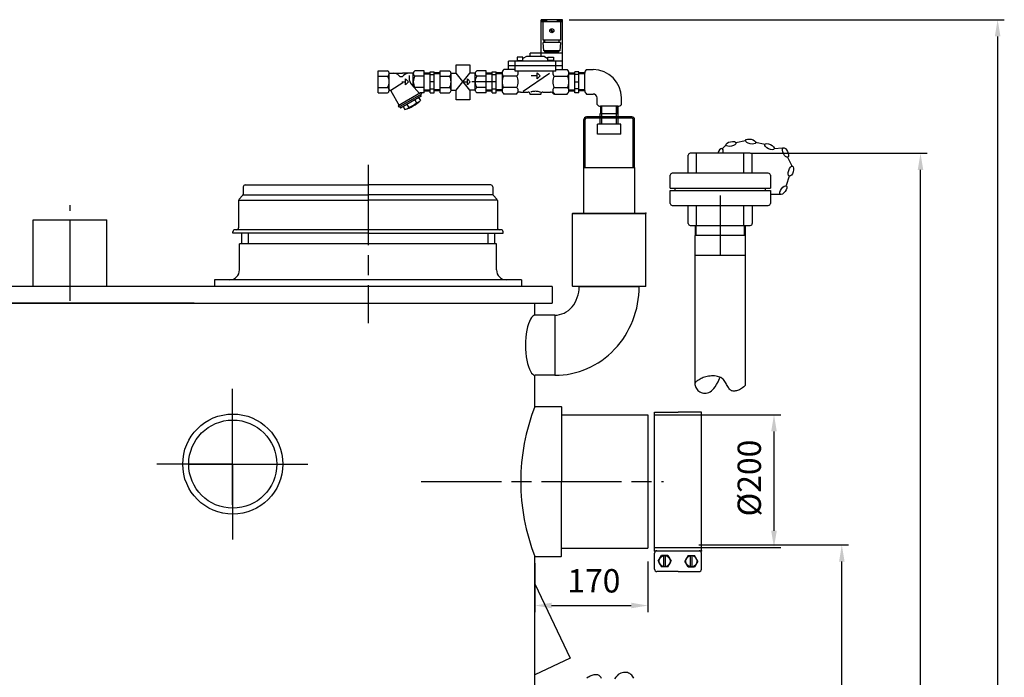
# Model space of a CAD drawing. Units: millimetres. Extents: x -39433 to -36487, y 96572 to 101394.
# Drawn here: x -37963 to -36487, y 100355 to 101340 of the extents above; entities that cross this region are included whole.
import ezdxf

# ---------------------------------------------------------------- set-up
doc = ezdxf.new("R2010")
doc.units = ezdxf.units.MM
doc.linetypes.add('AM_ISO08W050', pattern=[18, 12, -1.5, 3, -1.5])
for name, color, linetype, lineweight in [('AM_5', 3, 'Continuous', 25), ('AM_7', 4, 'AM_ISO08W050', 25), ('KÖRPERLINIEN', 1, 'Continuous', 25)]:
    doc.layers.add(name, color=color, linetype=linetype, lineweight=lineweight)
doc.styles.get("Standard").update_dxf_attribs({"font": 'ISOCP.SHX'})
doc.dimstyles.new('AM_ISO$0', dxfattribs={"dimtxt": 3.5, "dimasz": 2.5, "dimexe": 1, "dimexo": 1, "dimgap": 1.5, "dimtad": 1, "dimdsep": 46, "dimtxsty": 'STANDARD', "dimcen": 0, "dimclrd": 3, "dimclre": 3, "dimclrt": 2, "dimadec": 0, "dimazin": 2, "dimtp": 0.1, "dimtm": 0.1, "dimtfac": 0.71, "dimtmove": 0, "dimatfit": 3, "dimfxl": 1, "dimlwd": -1, "dimlwe": -1, "dimarcsym": 0})

# ---------------------------------------------------------------- blocks, each defined once
blk = doc.blocks.new('*D7')
at = {"layer": 'AM_5', "color": 3}
for p, q in [((-37021.1, 100528.6), (-37021.1, 100452.8)), ((-37190.6, 100526.1), (-37190.6, 100452.8)), ((-37165.6, 100462.8), (-37046.1, 100462.8))]:
    blk.add_line(p, q, dxfattribs=at)
for points in [[(-37165.6, 100467), (-37165.6, 100458.7), (-37190.6, 100462.8)], [(-37046.1, 100467), (-37046.1, 100458.7), (-37021.1, 100462.8)]]:
    blk.add_solid(points, dxfattribs=at)
at = {"layer": 'DEFPOINTS', "color": 0}
for p in [(-37190.6, 100536.1), (-37021.1, 100538.6), (-37021.1, 100462.8)]:
    blk.add_point(p, dxfattribs=at)
at = {"layer": 'AM_5', "color": 2, "insert": (-37102.2, 100495.3), "char_height": 35, "attachment_point": 5}
blk.add_mtext('170', dxfattribs=at)
blk = doc.blocks.new('*D8')
at = {"layer": 'AM_5', "color": 3}
for p, q in [((-36945.1, 100553.6), (-36720.7, 100553.6)), ((-36730.7, 98915.1), (-36730.7, 100528.6)), ((-37130.6, 98890.1), (-36720.7, 98890.1))]:
    blk.add_line(p, q, dxfattribs=at)
for points in [[(-36734.8, 100528.6), (-36726.5, 100528.6), (-36730.7, 100553.6)], [(-36734.8, 98915.1), (-36726.5, 98915.1), (-36730.7, 98890.1)]]:
    blk.add_solid(points, dxfattribs=at)
at = {"layer": 'DEFPOINTS', "color": 0}
for p in [(-36955.1, 100553.6), (-36730.7, 100553.6), (-37140.6, 98890.1)]:
    blk.add_point(p, dxfattribs=at)
at = {"layer": 'AM_5', "color": 2, "insert": (-36763.2, 100099.9), "char_height": 35, "attachment_point": 5, "rotation": 90}
blk.add_mtext('1665', dxfattribs=at)
blk = doc.blocks.new('*D9')
at = {"layer": 'AM_5', "color": 3}
for p, q in [((-36867.4, 101140.1), (-36602.8, 101140.1)), ((-36612.8, 98915.1), (-36612.8, 101115.1)), ((-37130.6, 98890.1), (-36602.8, 98890.1))]:
    blk.add_line(p, q, dxfattribs=at)
for points in [[(-36616.9, 101115.1), (-36608.6, 101115.1), (-36612.8, 101140.1)], [(-36616.9, 98915.1), (-36608.6, 98915.1), (-36612.8, 98890.1)]]:
    blk.add_solid(points, dxfattribs=at)
at = {"layer": 'DEFPOINTS', "color": 0}
for p in [(-36877.4, 101140.1), (-36612.8, 101140.1), (-37140.6, 98890.1)]:
    blk.add_point(p, dxfattribs=at)
at = {"layer": 'AM_5', "color": 2, "insert": (-36645.3, 100210), "char_height": 35, "attachment_point": 5, "rotation": 90}
blk.add_mtext('2250', dxfattribs=at)
blk = doc.blocks.new('*D10')
at = {"layer": 'AM_5', "color": 3}
for p, q in [((-37139.2, 101340.1), (-36487.2, 101340.1)), ((-36497.2, 101315.1), (-36497.2, 98915.1)), ((-37130.6, 98890.1), (-36487.2, 98890.1))]:
    blk.add_line(p, q, dxfattribs=at)
for points in [[(-36501.4, 101315.1), (-36493, 101315.1), (-36497.2, 101340.1)], [(-36501.4, 98915.1), (-36493, 98915.1), (-36497.2, 98890.1)]]:
    blk.add_solid(points, dxfattribs=at)
at = {"layer": 'DEFPOINTS', "color": 0}
for p in [(-37149.2, 101340.1), (-37140.6, 98890.1), (-36497.2, 98890.1)]:
    blk.add_point(p, dxfattribs=at)
at = {"layer": 'AM_5', "color": 2, "insert": (-36529.7, 99986.4), "char_height": 35, "attachment_point": 5, "rotation": 90}
blk.add_mtext('2450', dxfattribs=at)
blk = doc.blocks.new('*D11')
at = {"layer": 'AM_5', "color": 3}
for p, q in [((-37011.1, 100748.6), (-36822.3, 100748.6)), ((-36832.3, 100723.6), (-36832.3, 100574.8)), ((-37011.1, 100549.8), (-36822.3, 100549.8))]:
    blk.add_line(p, q, dxfattribs=at)
for points in [[(-36836.5, 100723.6), (-36828.1, 100723.6), (-36832.3, 100748.6)], [(-36836.5, 100574.8), (-36828.1, 100574.8), (-36832.3, 100549.8)]]:
    blk.add_solid(points, dxfattribs=at)
at = {"layer": 'DEFPOINTS', "color": 0}
for p in [(-37021.1, 100748.6), (-37021.1, 100549.8), (-36832.3, 100549.8)]:
    blk.add_point(p, dxfattribs=at)
at = {"layer": 'AM_5', "color": 2, "insert": (-36864.8, 100653.7), "char_height": 35, "attachment_point": 5, "rotation": 90}
blk.add_mtext('%%c200', dxfattribs=at)

msp = doc.modelspace()

# ---------------------------------------------------------------- linework, layer by layer
at = {"layer": 'AM_7', "ltscale": 10}
for p, q in [((-37440.62, 101122.558), (-37440.62, 100885.557)), ((-36912.782, 101077.065), (-36912.782, 100987.065)), ((-37887.12, 100918.98), (-37887.12, 101062.219)), ((-37643.869, 100674.557), (-37643.869, 100787.497)), ((-37643.869, 100613.693), (-37643.869, 100735.101)), ((-37643.869, 100674.557), (-37756.809, 100674.557)), ((-37708.239, 100674.557), (-37578.161, 100674.557)), ((-37643.2, 100674.557), (-37667.194, 100674.557)), ((-37643.869, 100674.557), (-37530.929, 100674.557)), ((-37643.869, 100674.557), (-37643.869, 100561.617)), ((-37643.2, 100674.557), (-37619.206, 100674.557)), ((-37360.79, 100648.557), (-36997.878, 100648.557))]:
    msp.add_line(p, q, dxfattribs=at)
at = {"layer": 'KÖRPERLINIEN'}
for p, q in [((-37181.196, 101285.065), (-37181.196, 101340.065)), ((-37149.195, 101340.065), (-37181.194, 101340.065)), ((-37173.199, 101340.065), (-37173.199, 101337.065)), ((-37157.193, 101340.065), (-37157.193, 101337.065)), ((-37149.195, 101265.341), (-37149.195, 101340.065)), ((-37149.195, 101337.065), (-37181.194, 101337.065)), ((-37180.698, 101339.065), (-37180.698, 101337.065)), ((-37173.697, 101339.065), (-37180.696, 101339.065)), ((-37178.696, 101337.065), (-37178.696, 101310.065)), ((-37173.697, 101337.065), (-37173.697, 101339.065)), ((-37163.452, 101321.12), (-37167.636, 101325.303)), ((-37162.749, 101321.827), (-37166.933, 101326.011)), ((-37156.695, 101337.065), (-37156.695, 101339.065)), ((-37156.695, 101339.065), (-37149.695, 101339.065)), ((-37151.695, 101310.065), (-37151.695, 101337.065)), ((-37149.693, 101339.065), (-37149.693, 101337.065)), ((-37178.696, 101310.065), (-37151.697, 101310.065)), ((-37176.441, 101306.066), (-37176.441, 101310.066)), ((-37175.943, 101310.065), (-37175.943, 101306.065)), ((-37154.449, 101310.065), (-37154.449, 101306.065)), ((-37153.941, 101306.066), (-37153.941, 101310.066)), ((-37152.193, 101306.066), (-37178.196, 101306.066)), ((-37177.193, 101293.566), (-37178.192, 101306.066)), ((-37152.193, 101306.066), (-37153.192, 101293.566)), ((-37216.948, 101284.065), (-37216.948, 101278.065)), ((-37208.443, 101284.065), (-37216.942, 101284.065)), ((-37203.198, 101285.065), (-37208.449, 101281.869)), ((-37208.443, 101278.065), (-37208.443, 101284.065)), ((-37176.197, 101285.065), (-37203.197, 101285.065)), ((-37149.195, 101290.065), (-37197.694, 101290.065)), ((-37197.691, 101285.065), (-37197.691, 101290.065)), ((-37153.189, 101293.566), (-37177.191, 101293.566)), ((-37176.197, 101285.065), (-37170.946, 101281.869)), ((-37175.943, 101293.566), (-37175.943, 101291.877)), ((-37175.943, 101291.876), (-37154.442, 101291.876)), ((-37170.943, 101278.065), (-37170.943, 101284.065)), ((-37170.943, 101284.065), (-37162.443, 101284.065)), ((-37170.191, 101293.566), (-37170.191, 101291.876)), ((-37162.447, 101284.065), (-37162.447, 101278.065)), ((-37160.191, 101293.566), (-37160.191, 101291.876)), ((-37154.449, 101291.876), (-37154.449, 101293.564)), ((-37308.612, 101259.814), (-37308.612, 101272.726)), ((-37308.612, 101272.726), (-37288.085, 101272.726)), ((-37288.085, 101272.726), (-37288.085, 101259.711)), ((-37149.195, 101278.065), (-37230.194, 101278.065)), ((-37149.195, 101271.065), (-37230.194, 101271.065)), ((-37230.191, 101265.341), (-37230.191, 101278.065)), ((-37220.191, 101263.065), (-37220.191, 101278.065)), ((-37216.948, 101279.065), (-37208.449, 101279.065)), ((-37162.447, 101279.065), (-37170.946, 101279.065)), ((-37159.195, 101263.065), (-37159.195, 101278.065)), ((-37425.201, 101230.565), (-37425.201, 101263.565)), ((-37425.201, 101263.565), (-37411.199, 101263.565)), ((-37425.201, 101255.688), (-37411.199, 101255.688)), ((-37408.951, 101259.814), (-37388.824, 101259.814)), ((-37408.951, 101234.878), (-37408.951, 101259.253)), ((-37372.692, 101259.814), (-37388.823, 101259.814)), ((-37384.479, 101251.439), (-37380.104, 101247.064)), ((-37384.479, 101242.689), (-37384.479, 101251.439)), ((-37379.166, 101256.699), (-37379.166, 101252.786)), ((-37372.701, 101239.826), (-37372.701, 101259.253)), ((-37356.451, 101263.565), (-37370.449, 101263.565)), ((-37356.451, 101255.688), (-37370.449, 101255.688)), ((-37356.451, 101230.565), (-37356.451, 101263.565)), ((-37356.451, 101260.517), (-37347.451, 101260.517)), ((-37356.451, 101259.018), (-37347.446, 101259.018)), ((-37347.447, 101262.065), (-37341.448, 101262.065)), ((-37347.447, 101230.61), (-37347.447, 101262.064)), ((-37347.447, 101257.815), (-37341.448, 101257.815)), ((-37332.447, 101259.018), (-37341.453, 101259.018)), ((-37341.451, 101230.61), (-37341.451, 101262.064)), ((-37332.447, 101260.517), (-37341.448, 101260.517)), ((-37332.446, 101230.565), (-37332.446, 101263.565)), ((-37332.446, 101263.565), (-37318.444, 101263.565)), ((-37332.446, 101255.688), (-37318.444, 101255.688)), ((-37316.196, 101259.814), (-37308.612, 101259.814)), ((-37316.196, 101234.877), (-37316.196, 101259.252)), ((-37288.085, 101234.316), (-37308.612, 101259.814)), ((-37308.612, 101234.316), (-37288.003, 101259.814)), ((-37291.724, 101251.439), (-37287.349, 101247.064)), ((-37291.724, 101242.689), (-37291.724, 101251.439)), ((-37279.937, 101259.814), (-37288.003, 101259.814)), ((-37279.946, 101234.316), (-37279.946, 101259.252)), ((-37263.696, 101263.565), (-37277.694, 101263.565)), ((-37263.696, 101255.688), (-37277.694, 101255.688)), ((-37263.696, 101230.565), (-37263.696, 101263.565)), ((-37263.696, 101260.517), (-37254.696, 101260.517)), ((-37263.696, 101259.018), (-37254.691, 101259.018)), ((-37254.693, 101262.065), (-37248.693, 101262.065)), ((-37254.693, 101230.61), (-37254.693, 101262.064)), ((-37254.693, 101257.815), (-37248.693, 101257.815)), ((-37239.693, 101259.018), (-37248.698, 101259.018)), ((-37248.696, 101230.61), (-37248.696, 101262.064)), ((-37239.693, 101260.517), (-37248.693, 101260.517)), ((-37239.693, 101260.249), (-37239.693, 101233.881)), ((-37217.622, 101255.502), (-37237.665, 101255.502)), ((-37220.191, 101265.341), (-37237.298, 101265.341)), ((-37159.195, 101263.065), (-37220.194, 101263.065)), ((-37168.824, 101259.606), (-37208.108, 101232.485)), ((-37187.193, 101255.961), (-37196.033, 101255.961)), ((-37187.193, 101251.586), (-37187.193, 101260.336)), ((-37187.193, 101260.336), (-37182.818, 101255.961)), ((-37182.818, 101255.961), (-37187.193, 101251.586)), ((-37161.773, 101255.502), (-37141.725, 101255.502)), ((-37159.195, 101265.341), (-37142.088, 101265.341)), ((-37139.697, 101260.517), (-37130.697, 101260.517)), ((-37139.697, 101259.018), (-37130.692, 101259.018)), ((-37139.693, 101233.881), (-37139.693, 101260.248)), ((-37124.697, 101262.065), (-37130.697, 101262.065)), ((-37124.697, 101257.815), (-37130.697, 101257.815)), ((-37130.694, 101230.61), (-37130.694, 101262.064)), ((-37115.694, 101259.018), (-37124.699, 101259.018)), ((-37124.697, 101230.61), (-37124.697, 101262.064)), ((-37115.694, 101260.517), (-37124.694, 101260.517)), ((-37115.702, 101233.881), (-37115.702, 101260.248)), ((-37113.311, 101265.341), (-37103.311, 101265.341)), ((-37425.201, 101238.442), (-37411.199, 101238.442)), ((-37406.334, 101234.561), (-37388.613, 101245.862)), ((-37390.026, 101247.064), (-37384.476, 101247.064)), ((-37380.104, 101247.064), (-37384.479, 101242.689)), ((-37363.414, 101229.419), (-37375.355, 101242.797)), ((-37356.451, 101238.442), (-37370.449, 101238.442)), ((-37341.451, 101247.065), (-37347.451, 101247.065)), ((-37347.447, 101236.315), (-37341.448, 101236.315)), ((-37332.446, 101238.442), (-37318.444, 101238.442)), ((-37297.271, 101247.064), (-37291.721, 101247.064)), ((-37287.349, 101247.064), (-37291.724, 101242.689)), ((-37256.138, 101247.065), (-37285.275, 101247.065)), ((-37263.696, 101238.442), (-37277.694, 101238.442)), ((-37248.696, 101247.065), (-37254.696, 101247.065)), ((-37254.693, 101236.315), (-37248.693, 101236.315)), ((-37217.622, 101238.627), (-37237.665, 101238.627)), ((-37161.773, 101238.627), (-37141.725, 101238.627)), ((-37124.697, 101236.315), (-37130.697, 101236.315)), ((-37130.694, 101247.065), (-37124.694, 101247.065)), ((-37425.201, 101230.565), (-37411.199, 101230.565)), ((-37406.49, 101233.53), (-37393.943, 101211.796)), ((-37361.793, 101230.356), (-37395.569, 101210.856)), ((-37360.66, 101228.408), (-37394.436, 101208.908)), ((-37360.836, 101225.708), (-37392.014, 101207.708)), ((-37364.733, 101223.461), (-37362.108, 101218.916)), ((-37361.959, 101227.656), (-37360.834, 101225.708)), ((-37361.793, 101230.356), (-37361.793, 101230.565)), ((-37361.793, 101230.356), (-37360.668, 101228.408)), ((-37356.451, 101230.565), (-37361.792, 101230.565)), ((-37356.451, 101235.112), (-37347.446, 101235.112)), ((-37356.451, 101233.613), (-37347.451, 101233.613)), ((-37347.447, 101230.61), (-37341.448, 101230.61)), ((-37332.447, 101235.112), (-37341.453, 101235.112)), ((-37332.447, 101233.613), (-37341.448, 101233.613)), ((-37332.446, 101230.565), (-37318.444, 101230.565)), ((-37316.196, 101234.316), (-37308.612, 101234.316)), ((-37308.612, 101219.926), (-37308.612, 101234.316)), ((-37288.085, 101234.316), (-37288.085, 101219.926)), ((-37279.937, 101234.316), (-37288.085, 101234.316)), ((-37263.696, 101230.565), (-37277.694, 101230.565)), ((-37263.696, 101235.112), (-37254.691, 101235.112)), ((-37263.696, 101233.613), (-37254.696, 101233.613)), ((-37254.693, 101230.61), (-37248.693, 101230.61)), ((-37239.693, 101235.112), (-37248.698, 101235.112)), ((-37239.693, 101233.613), (-37248.693, 101233.613)), ((-37217.984, 101228.789), (-37237.304, 101228.789)), ((-37211.988, 101231.801), (-37200.695, 101231.8)), ((-37181.695, 101227.861), (-37197.696, 101227.861)), ((-37197.691, 101227.861), (-37197.691, 101228.8)), ((-37181.695, 101227.861), (-37181.695, 101228.8)), ((-37178.696, 101231.801), (-37167.403, 101231.802)), ((-37161.411, 101228.789), (-37142.087, 101228.789)), ((-37139.697, 101235.112), (-37130.692, 101235.112)), ((-37139.697, 101233.613), (-37130.697, 101233.613)), ((-37124.697, 101230.61), (-37130.697, 101230.61)), ((-37115.694, 101235.112), (-37124.699, 101235.112)), ((-37115.694, 101233.613), (-37124.694, 101233.613)), ((-37113.311, 101228.789), (-37103.311, 101228.789)), ((-37097.482, 101212.96), (-37097.482, 101222.96)), ((-37060.929, 101212.96), (-37060.929, 101222.96)), ((-37395.563, 101210.854), (-37394.437, 101208.906)), ((-37393.141, 101209.658), (-37392.015, 101207.71)), ((-37388.121, 101209.96), (-37385.497, 101205.415)), ((-37382.272, 101213.335), (-37379.647, 101208.787)), ((-37370.582, 101220.083), (-37367.958, 101215.537)), ((-37288.085, 101219.926), (-37308.612, 101219.926)), ((-37092.426, 101210.568), (-37092.426, 101199.502)), ((-37066.022, 101210.568), (-37092.389, 101210.568)), ((-37091.264, 101210.568), (-37091.264, 101199.502)), ((-37090.055, 101194.502), (-37090.055, 101210.568)), ((-37068.355, 101194.502), (-37068.355, 101210.568)), ((-37067.146, 101210.568), (-37067.146, 101199.502)), ((-37065.985, 101199.502), (-37065.985, 101210.568)), ((-37045.155, 101194.502), (-37113.255, 101194.502)), ((-37045.155, 101192.502), (-37113.255, 101192.502)), ((-37092.655, 101194.502), (-37092.655, 101199.502)), ((-37092.655, 101199.502), (-37065.755, 101199.502)), ((-37092.655, 101183.502), (-37092.655, 101192.502)), ((-37090.055, 101183.502), (-37090.055, 101192.502)), ((-37068.355, 101183.502), (-37068.355, 101192.502)), ((-37065.755, 101194.502), (-37065.755, 101199.502)), ((-37065.755, 101183.502), (-37065.755, 101192.502)), ((-37117.255, 101118.502), (-37117.255, 101190.502)), ((-37115.255, 101118.502), (-37115.255, 101190.502)), ((-37096.705, 101168.502), (-37096.705, 101183.502)), ((-37061.705, 101183.502), (-37096.705, 101183.502)), ((-37061.705, 101168.502), (-37061.705, 101183.502)), ((-37043.155, 101118.502), (-37043.155, 101190.502)), ((-37041.155, 101118.502), (-37041.155, 101190.502)), ((-37061.705, 101168.502), (-37096.705, 101168.502)), ((-36904.481, 101152.217), (-36910.075, 101146.615)), ((-36875.088, 101158.448), (-36889.496, 101155.491)), ((-36845.757, 101153.071), (-36860.144, 101156.125)), ((-36819.028, 101147.793), (-36832.392, 101146.932)), ((-36960.782, 101110.065), (-36960.782, 101137.065)), ((-36867.782, 101140.065), (-36957.782, 101140.065)), ((-36948.166, 101110.065), (-36948.166, 101140.065)), ((-36877.398, 101110.065), (-36877.398, 101140.065)), ((-36864.782, 101110.065), (-36864.782, 101137.065)), ((-36804.613, 101119.731), (-36811.869, 101134.513)), ((-37117.255, 101050.558), (-37117.255, 101118.502)), ((-37117.255, 101118.502), (-37041.155, 101118.502)), ((-37041.155, 101118.502), (-37041.155, 101050.558)), ((-36987.782, 101087.821), (-36987.782, 101107.065)), ((-36840.782, 101110.065), (-36984.782, 101110.065)), ((-36837.782, 101107.065), (-36837.782, 101087.821)), ((-36813.491, 101092.369), (-36809.114, 101106.41)), ((-37627.62, 101089.558), (-37627.62, 101078.801)), ((-37624.62, 101092.558), (-37440.62, 101092.558)), ((-37256.62, 101092.558), (-37440.62, 101092.558)), ((-37253.62, 101089.558), (-37253.62, 101078.801)), ((-37628.498, 101076.679), (-37633.741, 101071.436)), ((-37627.267, 101077.807), (-37440.62, 101077.807)), ((-37253.972, 101077.807), (-37440.62, 101077.807)), ((-37252.741, 101076.679), (-37247.498, 101071.437)), ((-36987.782, 101087.821), (-36837.782, 101087.821)), ((-36987.782, 101084.308), (-36837.782, 101084.308)), ((-36987.782, 101065.065), (-36987.782, 101084.308)), ((-36980.446, 101084.308), (-36980.446, 101087.821)), ((-36845.117, 101084.308), (-36845.117, 101087.821)), ((-36837.782, 101084.308), (-36837.782, 101065.065)), ((-36837.195, 101079.042), (-36822.488, 101079.042)), ((-37634.62, 101069.315), (-37634.62, 101028.558)), ((-37633.262, 101069.876), (-37440.62, 101069.876)), ((-37247.977, 101069.876), (-37440.62, 101069.876)), ((-37246.62, 101069.315), (-37246.62, 101028.558)), ((-36984.782, 101062.065), (-36840.782, 101062.065)), ((-36960.782, 101035.065), (-36960.782, 101062.065)), ((-36948.166, 101032.065), (-36948.166, 101062.065)), ((-36877.398, 101032.065), (-36877.398, 101062.065)), ((-36864.782, 101062.065), (-36864.782, 101035.065)), ((-37134.205, 101050.058), (-37133.705, 101050.558)), ((-37134.205, 101050.058), (-37133.705, 101050.558)), ((-37134.205, 101030.558), (-37134.205, 101050.058)), ((-37134.205, 101050.058), (-37024.205, 101050.058)), ((-37134.205, 101030.558), (-37134.205, 101050.058)), ((-37134.205, 101050.058), (-37024.205, 101050.058)), ((-37133.705, 101050.558), (-37024.705, 101050.558)), ((-37133.705, 101050.558), (-37024.705, 101050.558)), ((-37133.705, 101050.558), (-37024.705, 101050.558)), ((-37024.205, 101050.058), (-37024.705, 101050.558)), ((-37024.205, 101050.058), (-37024.705, 101050.558)), ((-37024.205, 101030.558), (-37024.205, 101050.058)), ((-37024.205, 101030.558), (-37024.205, 101050.058)), ((-37942.12, 100940.557), (-37942.12, 101040.557)), ((-37942.12, 101040.557), (-37832.12, 101040.557)), ((-37832.12, 100940.557), (-37832.12, 101040.557)), ((-37134.205, 101018.443), (-37134.205, 101030.558)), ((-37134.205, 101018.443), (-37134.205, 101030.558)), ((-37024.205, 101009.157), (-37024.205, 101030.558)), ((-37024.205, 101009.157), (-37024.205, 101030.558)), ((-36957.782, 101032.065), (-36867.782, 101032.065)), ((-36950.374, 101032.065), (-36950.374, 101017.065)), ((-36948.895, 101017.065), (-36948.895, 101032.065)), ((-36876.668, 101017.065), (-36876.668, 101032.065)), ((-36875.19, 101017.065), (-36875.19, 101032.065)), ((-37643.12, 101020.558), (-37643.12, 101022.558)), ((-37440.62, 101020.558), (-37643.12, 101020.558)), ((-37440.62, 101025.558), (-37640.12, 101025.558)), ((-37630.12, 101020.558), (-37630.12, 101004.558)), ((-37620.12, 101020.558), (-37620.12, 101004.558)), ((-37241.12, 101025.558), (-37440.62, 101025.558)), ((-37440.62, 101020.558), (-37238.12, 101020.558)), ((-37261.12, 101020.558), (-37261.12, 101004.558)), ((-37251.12, 101020.558), (-37251.12, 101004.558)), ((-37238.12, 101020.558), (-37238.12, 101022.558)), ((-37134.205, 100941.058), (-37134.205, 101018.443)), ((-37134.205, 100941.058), (-37134.205, 101018.443)), ((-36874.732, 101017.065), (-36950.832, 101017.065)), ((-36950.782, 101017.065), (-36950.782, 100794.884)), ((-36874.782, 100792.973), (-36874.782, 101017.065)), ((-37440.62, 101004.558), (-37633.12, 101004.558)), ((-37633.12, 100965.558), (-37633.12, 101004.558)), ((-37633.12, 100965.558), (-37633.12, 101004.558)), ((-37248.12, 101004.558), (-37440.62, 101004.558)), ((-37248.12, 100965.558), (-37248.12, 101004.558)), ((-37024.205, 100941.058), (-37024.205, 101009.157)), ((-37024.205, 100941.058), (-37024.205, 101009.157)), ((-36874.732, 100987.065), (-36950.832, 100987.065)), ((-37440.62, 100950.558), (-37670.62, 100950.558)), ((-37670.62, 100950.558), (-37670.62, 100940.558)), ((-37210.62, 100950.558), (-37440.62, 100950.558)), ((-37210.62, 100950.558), (-37210.62, 100940.558)), ((-37957.12, 100940.557), (-38097.12, 100940.557)), ((-37164.62, 100940.557), (-37957.12, 100940.557)), ((-37164.62, 100940.557), (-37164.62, 100915.557)), ((-37133.705, 100940.558), (-37134.205, 100941.058)), ((-37134.205, 100941.058), (-37024.205, 100941.058)), ((-37133.705, 100940.558), (-37134.205, 100941.058)), ((-37134.205, 100941.058), (-37024.205, 100941.058)), ((-37024.705, 100940.558), (-37133.705, 100940.558)), ((-37024.705, 100940.558), (-37133.705, 100940.558)), ((-37124.205, 100940.558), (-37034.205, 100940.558)), ((-37124.205, 100940.558), (-37034.205, 100940.558)), ((-37024.705, 100940.558), (-37024.205, 100941.058)), ((-37024.705, 100940.558), (-37024.205, 100941.058)), ((-38097.12, 100915.557), (-37164.62, 100915.557)), ((-37701.036, 100915.557), (-38063.97, 100915.557)), ((-37190.62, 100897.525), (-37190.62, 100915.557)), ((-37160.62, 100897.558), (-37190.62, 100897.558)), ((-37160.62, 100897.558), (-37160.62, 100807.558)), ((-37190.62, 100761.057), (-37190.62, 100807.591)), ((-37160.62, 100807.558), (-37190.064, 100807.558)), ((-37190.62, 100761.057), (-37151.12, 100761.057)), ((-37151.12, 100761.057), (-37150.62, 100760.557)), ((-37150.62, 100760.603), (-37150.62, 100648.557)), ((-37011.12, 100752.307), (-36976.12, 100752.307)), ((-37011.119, 100544.807), (-37011.12, 100752.307)), ((-36941.12, 100752.307), (-36976.12, 100752.307)), ((-36941.119, 100544.807), (-36941.12, 100752.307)), ((-37150.62, 100748.557), (-37021.12, 100748.557)), ((-37021.12, 100748.557), (-37021.12, 100548.557)), ((-37150.62, 100536.51), (-37150.62, 100648.557)), ((-37150.62, 100548.557), (-37021.12, 100548.557)), ((-37011.119, 100544.807), (-36941.119, 100544.807)), ((-37190.62, 100280.065), (-37190.62, 100536.057)), ((-37190.62, 100536.057), (-37180.62, 100536.057)), ((-37180.62, 100536.057), (-37151.12, 100536.057)), ((-37151.12, 100536.057), (-37150.62, 100536.557)), ((-37011.119, 100517.068), (-37011.119, 100541.339)), ((-37005.879, 100529.204), (-37000.999, 100537.655)), ((-37005.879, 100529.204), (-37000.999, 100520.752)), ((-36991.24, 100537.655), (-37000.999, 100537.655)), ((-36997.42, 100520.752), (-36997.42, 100537.655)), ((-36994.819, 100520.752), (-36994.819, 100537.655)), ((-36991.24, 100537.656), (-36986.36, 100529.204)), ((-36991.24, 100520.752), (-36986.36, 100529.204)), ((-36960.999, 100537.656), (-36965.879, 100529.204)), ((-36960.999, 100520.752), (-36965.879, 100529.204)), ((-36960.999, 100537.656), (-36951.24, 100537.656)), ((-36957.42, 100520.752), (-36957.42, 100537.656)), ((-36954.819, 100520.752), (-36954.819, 100537.656)), ((-36946.36, 100529.204), (-36951.24, 100537.656)), ((-36946.36, 100529.204), (-36951.24, 100520.752)), ((-36941.119, 100517.068), (-36941.119, 100541.34)), ((-36976.119, 100513.601), (-37007.652, 100513.601)), ((-36991.24, 100520.752), (-37000.999, 100520.752)), ((-36976.119, 100513.601), (-36944.587, 100513.601)), ((-36960.999, 100520.752), (-36951.24, 100520.752)), ((-37190.622, 100495.263), (-37137.798, 100384.184)), ((-37137.798, 100384.184), (-37190.628, 100359.06))]:
    msp.add_line(p, q, dxfattribs=at)
for points in [[(-36874.782, 100792.973), (-36877.594, 100790.228), (-36879.244, 100788.848), (-36880.872, 100787.691), (-36882.474, 100786.732), (-36884.041, 100785.95), (-36885.569, 100785.322), (-36887.05, 100784.825), (-36888.479, 100784.436), (-36889.851, 100784.14), (-36891.166, 100783.946), (-36892.424, 100783.873), (-36893.628, 100783.938), (-36894.779, 100784.158), (-36895.879, 100784.55), (-36896.928, 100785.133), (-36897.928, 100785.923), (-36898.882, 100786.929), (-36899.799, 100788.122), (-36900.689, 100789.462), (-36901.562, 100790.912), (-36902.429, 100792.434), (-36903.3, 100793.988), (-36904.185, 100795.537), (-36905.095, 100797.042), (-36906.041, 100798.47), (-36907.041, 100799.807), (-36908.114, 100801.048), (-36909.278, 100802.183), (-36910.554, 100803.206), (-36911.96, 100804.109), (-36913.514, 100804.884), (-36915.237, 100805.525), (-36917.137, 100806.024), (-36919.186, 100806.385), (-36921.345, 100806.61), (-36923.578, 100806.703), (-36925.846, 100806.668), (-36928.11, 100806.508), (-36930.334, 100806.227), (-36932.478, 100805.829), (-36934.511, 100805.319), (-36936.429, 100804.715), (-36938.235, 100804.039), (-36939.929, 100803.31), (-36941.515, 100802.549), (-36942.994, 100801.777), (-36944.368, 100801.014), (-36945.64, 100800.28), (-36946.809, 100799.588), (-36947.861, 100798.918), (-36948.779, 100798.241), (-36949.547, 100797.527), (-36950.148, 100796.749), (-36950.565, 100795.877), (-36950.782, 100794.884), (-36950.782, 100793.739), (-36950.553, 100792.429), (-36950.101, 100790.992), (-36949.438, 100789.482), (-36948.575, 100787.95), (-36947.522, 100786.451), (-36946.292, 100785.036), (-36944.895, 100783.759), (-36943.341, 100782.673), (-36941.646, 100781.822), (-36939.834, 100781.217), (-36937.93, 100780.863), (-36935.963, 100780.762), (-36933.959, 100780.919), (-36931.946, 100781.336), (-36929.95, 100782.017), (-36927.998, 100782.966), (-36926.106, 100784.202), (-36924.242, 100785.809), (-36922.362, 100787.888), (-36920.424, 100790.538), (-36918.383, 100793.862), (-36916.197, 100797.958), (-36913.821, 100802.927), (-36913.062, 100804.659)], [(-37112.528, 100354.657), (-37110.899, 100355.815), (-37109.298, 100356.774), (-37107.731, 100357.556), (-37106.203, 100358.184), (-37104.721, 100358.681), (-37103.292, 100359.069), (-37101.921, 100359.366), (-37100.606, 100359.559), (-37099.347, 100359.633), (-37098.143, 100359.568), (-37096.992, 100359.348), (-37095.893, 100358.955), (-37094.844, 100358.373), (-37093.844, 100357.582), (-37092.889, 100356.577), (-37091.973, 100355.384), (-37091.083, 100354.044)], [(-37042.334, 100354.024), (-37043.197, 100355.555), (-37044.249, 100357.055), (-37045.48, 100358.469), (-37046.877, 100359.746), (-37048.43, 100360.833), (-37050.125, 100361.684), (-37051.938, 100362.289), (-37053.841, 100362.643), (-37055.808, 100362.743), (-37057.812, 100362.587), (-37059.825, 100362.169), (-37061.822, 100361.488), (-37063.773, 100360.539), (-37065.665, 100359.304), (-37067.53, 100357.697), (-37069.409, 100355.618), (-37071.348, 100352.967)]]:
    msp.add_lwpolyline(points, dxfattribs=at)
for centre, radius in [((-37165.191, 101323.565), 3), ((-37643.2, 100674.557), 75), ((-37643.2, 100674.557), 66), ((-36996.119, 100529.204), 8.452), ((-36956.119, 100529.204), 8.452)]:
    msp.add_circle(centre, radius, dxfattribs=at)
for centre, radius, start, end in [((-37413.061, 101260.051), 3.974, 41.980327, 62.100247), ((-37413.061, 101259.202), 3.974, 297.899784, 318.019642), ((-37426.608, 101247.065), 17.656, 330.758484, 29.241501), ((-37413.387, 101259.76), 4.411, 20.363272, 41.959042), ((-37413.387, 101259.493), 4.411, 318.040961, 339.636724), ((-37413.703, 101259.632), 4.752, 359.929472, 20.478353), ((-37413.703, 101259.621), 4.752, 339.521642, 0.070532), ((-37402.526, 101248.564), 11.25, 43.962463, 90), ((-37390.826, 101259.844), 5, 223.955505, 316.044495), ((-37379.127, 101248.564), 11.25, 89.999985, 136.037521), ((-37364.166, 101252.788), 15, 180.000031, 221.750488), ((-37367.949, 101259.632), 4.752, 159.521642, 180.070532), ((-37367.949, 101259.621), 4.752, 179.929483, 200.478343), ((-37355.045, 101247.065), 17.656, 150.758499, 209.241486), ((-37368.266, 101259.76), 4.411, 138.040961, 159.636725), ((-37368.266, 101259.493), 4.411, 200.363267, 221.959047), ((-37368.592, 101260.051), 3.974, 117.899746, 138.019679), ((-37368.592, 101259.202), 3.974, 221.980358, 242.100216), ((-37320.306, 101260.051), 3.974, 41.980327, 62.100247), ((-37320.306, 101259.202), 3.974, 297.899784, 318.019642), ((-37333.853, 101247.065), 17.656, 330.758484, 29.241501), ((-37320.632, 101259.76), 4.411, 20.363272, 41.959042), ((-37320.632, 101259.493), 4.411, 318.040961, 339.636724), ((-37320.948, 101259.632), 4.752, 359.929472, 20.478353), ((-37320.948, 101259.621), 4.752, 339.521642, 0.070532), ((-37262.29, 101247.065), 17.656, 150.758499, 209.241486), ((-37275.195, 101259.632), 4.752, 159.521642, 180.070532), ((-37275.195, 101259.621), 4.752, 179.929483, 200.478343), ((-37275.511, 101259.76), 4.411, 138.040961, 159.636725), ((-37275.511, 101259.493), 4.411, 200.363267, 221.959047), ((-37275.837, 101260.051), 3.974, 117.899746, 138.019679), ((-37275.837, 101259.202), 3.974, 221.980358, 242.100216), ((-37233.24, 101260.224), 6.453, 153.293311, 179.785683), ((-37233.24, 101260.273), 6.453, 180.214455, 206.706826), ((-37220.673, 101246.951), 19.019, 153.275809, 179.657034), ((-37232.304, 101259.736), 7.51, 131.716158, 153.172359), ((-37232.406, 101260.694), 7.388, 206.719593, 224.64626), ((-37234.61, 101246.951), 19.018, 0.342798, 26.72436), ((-37222.877, 101260.694), 7.388, 315.355267, 333.280272), ((-37222.044, 101260.273), 6.454, 333.293188, 359.785482), ((-37222.035, 101260.226), 6.445, 0.201526, 26.136768), ((-37157.36, 101260.226), 6.445, 153.863217, 179.798489), ((-37157.351, 101260.273), 6.454, 180.21451, 206.70682), ((-37144.785, 101246.951), 19.018, 153.275492, 179.657054), ((-37156.518, 101260.694), 7.388, 206.719721, 224.64474), ((-37147.082, 101259.736), 7.51, 26.827263, 48.283457), ((-37158.712, 101246.951), 19.019, 0.343051, 26.724201), ((-37146.979, 101260.694), 7.388, 315.353274, 333.279987), ((-37146.145, 101260.224), 6.453, 0.214463, 26.706819), ((-37146.145, 101260.273), 6.453, 333.293311, 359.785683), ((-37109.249, 101260.224), 6.453, 153.293181, 179.785537), ((-37109.249, 101260.273), 6.453, 180.214317, 180.853818), ((-37108.313, 101259.736), 7.51, 131.716543, 153.172737), ((-37103.311, 101222.96), 42.381, 0, 90), ((-37413.061, 101234.928), 3.974, 41.980349, 62.100225), ((-37413.387, 101234.637), 4.411, 20.363272, 41.959042), ((-37413.703, 101234.509), 4.752, 359.929472, 20.478353), ((-37368.756, 101234.878), 3.945, 115.447113, 126.641541), ((-37320.306, 101234.928), 3.974, 41.980349, 62.100225), ((-37320.632, 101234.637), 4.411, 20.363272, 41.959042), ((-37320.948, 101234.509), 4.752, 359.929472, 20.478353), ((-37275.195, 101234.509), 4.752, 159.521657, 180.070517), ((-37275.511, 101234.637), 4.411, 138.040953, 159.636733), ((-37275.837, 101234.928), 3.974, 117.899784, 138.019642), ((-37233.24, 101233.857), 6.454, 153.293149, 179.785521), ((-37220.673, 101247.179), 19.019, 180.342966, 206.724191), ((-37232.406, 101233.436), 7.388, 135.355237, 153.280301), ((-37234.61, 101247.179), 19.018, 333.275671, 359.657172), ((-37222.877, 101233.436), 7.388, 26.719744, 44.644717), ((-37222.044, 101233.857), 6.454, 0.214526, 26.706804), ((-37157.351, 101233.857), 6.454, 153.29318, 179.78549), ((-37144.785, 101247.179), 19.018, 180.342921, 206.724331), ((-37156.518, 101233.436), 7.388, 135.355261, 153.280277), ((-37158.712, 101247.179), 19.019, 333.275832, 359.657011), ((-37146.979, 101233.436), 7.388, 26.719699, 44.644763), ((-37146.145, 101233.857), 6.454, 0.214487, 26.706843), ((-37413.061, 101234.079), 3.974, 297.899753, 318.019673), ((-37413.387, 101234.37), 4.411, 318.040961, 339.636724), ((-37413.703, 101234.497), 4.752, 339.521642, 0.070532), ((-37407.848, 101232.739), 1.575, 29.997711, 146.023605), ((-37320.306, 101234.078), 3.974, 297.899753, 318.019673), ((-37320.632, 101234.37), 4.411, 318.040961, 339.636724), ((-37320.948, 101234.497), 4.752, 339.521642, 0.070532), ((-37275.195, 101234.498), 4.752, 179.929468, 200.478358), ((-37275.511, 101234.37), 4.411, 200.363275, 221.959039), ((-37275.837, 101234.079), 3.974, 221.980321, 242.100254), ((-37233.24, 101233.905), 6.454, 180.214479, 206.706851), ((-37232.304, 101234.394), 7.51, 206.827172, 228.28164), ((-37222.98, 101234.394), 7.51, 311.717069, 333.172972), ((-37224.634, 101234.916), 9.044, 317.346619, 334.188202), ((-37214.484, 101227.463), 4.045, 104.885854, 119.711295), ((-37222.044, 101233.905), 6.454, 333.293188, 359.785482), ((-37212.784, 101221.63), 10.12, 96.338439, 105.705397), ((-37212.022, 101215.839), 15.96, 89.876445, 96.761441), ((-37200.698, 101228.798), 3, 0, 90), ((-37190.439, 101213.877), 18.902, 105.471765, 109.232584), ((-37189.88, 101211.66), 21.188, 89.835851, 105.327297), ((-37189.759, 101211.66), 21.188, 74.672703, 90.164149), ((-37189.078, 101214.274), 18.487, 68.224579, 74.567078), ((-37178.696, 101228.798), 3, 90, 180), ((-37167.408, 101226.801), 5, 25.811798, 89.999969), ((-37157.351, 101233.905), 6.454, 180.21451, 206.70682), ((-37156.415, 101234.394), 7.51, 206.827058, 228.2829), ((-37160.472, 101242.11), 13.354, 259.511566, 265.959748), ((-37147.082, 101234.394), 7.51, 311.718352, 333.172836), ((-37146.145, 101233.905), 6.454, 333.293149, 359.785521), ((-37109.249, 101233.857), 6.454, 178.980425, 179.785513), ((-37109.249, 101233.905), 6.454, 180.214479, 206.706851), ((-37108.313, 101234.394), 7.51, 206.827164, 228.281648), ((-37103.311, 101222.96), 5.829, 0, 90), ((-37403.805, 101264.126), 61.5, 287.319763, 312.680603), ((-37390.065, 101220.092), 15.375, 287.319153, 312.680481), ((-37388.805, 101238.149), 30.755, 287.321716, 312.678467), ((-37372.535, 101230.214), 15.375, 287.319397, 312.680725), ((-37091.876, 101217.957), 7.51, 221.716543, 243.172737), ((-37092.365, 101217.021), 6.453, 243.293181, 269.785537), ((-37092.414, 101217.021), 6.453, 270.214317, 270.853818), ((-37065.998, 101217.021), 6.454, 268.980425, 269.785513), ((-37066.046, 101217.021), 6.454, 270.214479, 296.706851), ((-37066.535, 101217.957), 7.51, 296.827164, 318.281648), ((-37113.255, 101190.502), 4, 90, 180), ((-37113.255, 101190.502), 2, 90, 180), ((-37045.155, 101190.502), 4, 0, 90), ((-37045.155, 101190.502), 2, 0, 90), ((-36957.782, 101137.065), 3, 90, 180), ((-36867.782, 101137.065), 3, 0, 90), ((-36984.782, 101107.065), 3, 90, 180), ((-36840.782, 101107.065), 3, 0, 90), ((-37624.62, 101089.558), 3, 90, 180), ((-37256.62, 101089.558), 3, 0, 90), ((-37630.62, 101078.801), 3, 315, 0.000015), ((-37250.62, 101078.801), 3, 180, 225), ((-37631.62, 101069.315), 3, 135.000015, 180), ((-37249.62, 101069.315), 3, 0, 45), ((-36984.782, 101065.065), 3, 180, 270), ((-36840.782, 101065.065), 3, 270, 0), ((-36957.782, 101035.065), 3, 180, 270), ((-36867.782, 101035.065), 3, 270, 0), ((-37640.12, 101022.558), 3, 90, 180), ((-37637.62, 101028.558), 3, 270, 0.000008), ((-37243.62, 101028.558), 3, 180, 270), ((-37241.12, 101022.558), 3, 0, 90), ((-37648.12, 100965.558), 15, 270.000004, 0.000004), ((-37233.12, 100965.558), 15, 180, 270), ((-36901.11, 100648.557), 310.6, 158.764468, 201.235532), ((-37007.652, 100541.339), 3.467, 90.000076, 180.00003), ((-36944.587, 100541.34), 3.467, 0.000122, 90.000076), ((-37007.652, 100517.068), 3.467, 180.00003, 270.000076), ((-36944.587, 100517.068), 3.467, 270, 0.000076)]:
    msp.add_arc(centre, radius, start, end, dxfattribs=at)
for centre, major_axis in [((-36896.614, 101154.031), (7.627, 1.565)), ((-36867.253, 101157.633), (7.617, -1.617)), ((-36838.996, 101149.965), (7.076, -3.25)), ((-36815.05, 101141.047), (3.408, -7.001)), ((-36806.951, 101113.348), (-2.317, -7.433)), ((-36818.212, 101084.918), (-4.582, -6.295))]:
    msp.add_ellipse(centre, major_axis=major_axis, ratio=0.44458047, dxfattribs=at)
for centre, major_axis, ratio, start_param, end_param in [((-36912.84, 101139.894), (2.962, 7.201), 0.44458047, -1.36662817, 1.72833977), ((-37160.62, 100940.558), (0, 43), 0.84684108, 3.14159265, 4.71238898), ((-37160.62, 100940.558), (0, 133), 0.95048245, 3.14159265, 4.71238898), ((-37160.62, 100940.558), (0, 43), 0.84684108, 3.14159265, 4.71238898), ((-37160.62, 100940.558), (0, 133), 0.95048245, 3.14159265, 4.71238898), ((-37190.064, 100852.558), (0, -45), 0.32196315, 3.14159265, 6.28318531), ((-37190.064, 100852.558), (0, -45), 0.32196315, 3.14159265, 6.28318531)]:
    msp.add_ellipse(centre, major_axis=major_axis, ratio=ratio, start_param=start_param, end_param=end_param, dxfattribs=at)
for p in [(-37024.484, 101050.558), (-37024.484, 101050.558), (-37011.119, 100544.807), (-36941.119, 100544.807)]:
    msp.add_point(p, dxfattribs=at)

# ---------------------------------------------------------------- dimensions: what is measured, and where the dimension line sits
at = {"layer": 'AM_5'}
for base, p1, p2, picture, middle in [((-36497.204, 98890.065), (-37149.195, 101340.065), (-37140.618, 98890.065), '*D10', (-36497.204, 99986.432)), ((-36612.778, 101140.065), (-37140.618, 98890.065), (-36877.398, 101140.065), '*D9', (-36612.778, 100210.025))]:
    dim = msp.add_linear_dim(base=base, p1=p1, p2=p2, angle=90, dimstyle='AM_ISO$0', override={"dimscale": 10, "dimdec": 0}, dxfattribs=at)
    dim.commit()
    dim.dimension.update_dxf_attribs({"geometry": picture, "text_midpoint": middle, "dimtype": 160})
for base, p1, p2, angle, text, picture, middle in [((-36832.289, 100549.807), (-37021.12, 100748.557), (-37021.12, 100549.807), 270, '%%c200', '*D11', (-36832.289, 100653.663)), ((-36730.663, 100553.557), (-37140.618, 98890.065), (-36955.12, 100553.557), 90, '1665', '*D8', (-36730.663, 100099.945))]:
    dim = msp.add_linear_dim(base=base, p1=p1, p2=p2, angle=angle, text=text, dimstyle='AM_ISO$0', override={"dimscale": 10, "dimdec": 0}, dxfattribs=at)
    dim.commit()
    dim.dimension.update_dxf_attribs({"geometry": picture, "text_midpoint": middle, "dimtype": 160})
dim = msp.add_linear_dim(base=(-37021.12, 100462.836), p1=(-37190.62, 100536.057), p2=(-37021.12, 100538.557), text='170', dimstyle='AM_ISO$0', override={"dimscale": 10, "dimdec": 0}, dxfattribs=at)
dim.commit()
dim.dimension.update_dxf_attribs({"geometry": '*D7', "text_midpoint": (-37102.167, 100462.836), "dimtype": 160})

doc.saveas('drawing.dxf')
